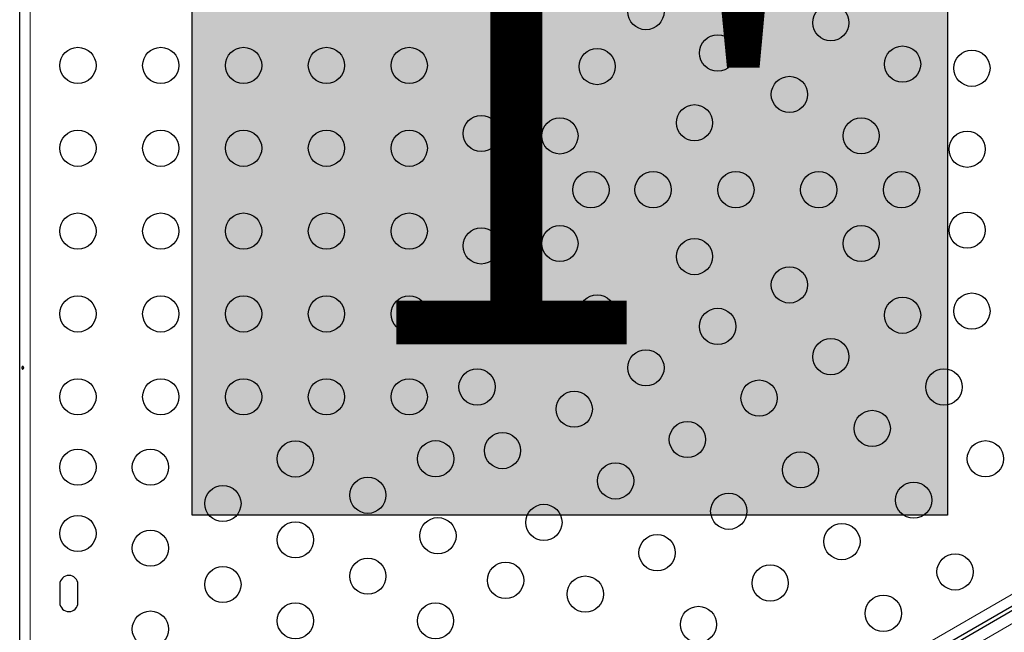
# Model space of a CAD drawing. Extents: x -86 to 535, y -9 to 660.
# Drawn here: x 303 to 326, y 290 to 305 of the extents above; entities that cross this region are included whole.
import ezdxf

# ---------------------------------------------------------------- set-up
doc = ezdxf.new("R2010")
doc.units = 0
doc.header["$LTSCALE"] = 0.125
doc.header["$MEASUREMENT"] = 0
doc.layers.add('CONTOUR', color=7, linetype='CONTINUOUS')
doc.layers.add('HAUTEUR-PLATE-FORME', color=7, linetype='CONTINUOUS')
doc.styles.add('DIM', font='romans.shx')

msp = doc.modelspace()

# ---------------------------------------------------------------- hatches: boundary and pattern name
at = {"layer": 'HAUTEUR-PLATE-FORME', "true_color": 0xfcfcfc}
msp.add_hatch(color=7, dxfattribs=at).paths.add_polyline_path([(306.73516, 308.24992), (324.97047, 308.24992), (324.97047, 292.96873), (306.73516, 292.96873)])

# ---------------------------------------------------------------- linework, layer by layer
at = {"layer": 'CONTOUR', "lineweight": 25}
for p, q in [((302.56891, 282.24195), (302.56891, 319.40631)), ((333.76682, 294.9445), (312.75272, 282.81201)), ((312.79599, 282.73707), (333.81009, 294.86956)), ((303.53766, 291.29288), (303.53766, 290.85538)), ((303.97516, 290.85538), (303.97516, 291.29288))]:
    msp.add_line(p, q, dxfattribs=at)
at = {"layer": 'CONTOUR', "lineweight": 18}
for p, q in [((302.81941, 319.5216), (302.81941, 282.12666)), ((312.62747, 283.02895), (333.64157, 295.16144)), ((312.93424, 282.49761), (333.94834, 294.63011))]:
    msp.add_line(p, q, dxfattribs=at)
at = {"layer": 'CONTOUR', "lineweight": 25}
for centre in [(317.69062, 305.12395), (322.15472, 304.856), (319.42267, 304.12395), (303.97516, 303.82413), (305.97516, 303.82413), (307.97516, 303.82413), (309.97516, 303.82413), (311.97516, 303.82413), (314.61282, 303.85522), (316.51192, 303.79697), (323.88677, 303.856), (325.56107, 303.75537), (321.15472, 303.12395), (318.86282, 302.43968), (313.71371, 302.18142), (315.61282, 302.12317), (322.88677, 302.12395), (303.97516, 301.82413), (305.97516, 301.82413), (307.97516, 301.82413), (309.97516, 301.82413), (311.97516, 301.82413), (325.44578, 301.80121), (316.36282, 300.82413), (317.86282, 300.82413), (319.86282, 300.82413), (321.86282, 300.82413), (323.86282, 300.82413), (325.44578, 299.84705), (303.97516, 299.82413), (305.97516, 299.82413), (307.97516, 299.82413), (309.97516, 299.82413), (311.97516, 299.82413), (313.71371, 299.46684), (315.61282, 299.52509), (322.88677, 299.52431), (318.86282, 299.20858), (321.15472, 298.52431), (303.97516, 297.82413), (305.97516, 297.82413), (307.97516, 297.82413), (309.97516, 297.82413), (311.97516, 297.82413), (314.61282, 297.79304), (316.51192, 297.85129), (323.88677, 297.79226), (325.56107, 297.89289), (319.42267, 297.52431), (322.15472, 296.79226), (317.69062, 296.52431), (313.61282, 296.06099), (324.88677, 296.0602), (303.97516, 295.82413), (305.97516, 295.82413), (307.97516, 295.82413), (309.97516, 295.82413), (311.97516, 295.82413), (320.42267, 295.79226), (315.95857, 295.52431), (323.15472, 295.0602), (318.69062, 294.79226), (314.22652, 294.52431), (309.22516, 294.32382), (312.61282, 294.32894), (325.88677, 294.32815), (303.97516, 294.12413), (305.72516, 294.12413), (321.42267, 294.0602), (316.95857, 293.79226), (310.97516, 293.44659), (307.47516, 293.2469), (324.15472, 293.32815), (319.69062, 293.0602), (315.22652, 292.79226), (303.97516, 292.52413), (312.66751, 292.46951), (309.22516, 292.36966), (322.42267, 292.32815), (305.72516, 292.16997), (317.95857, 292.0602), (325.15472, 291.5961), (307.47516, 291.29274), (310.97516, 291.49243), (314.30222, 291.39258), (320.69062, 291.32815), (316.22652, 291.0602), (323.42267, 290.5961), (309.22516, 290.4155), (312.60987, 290.4155), (318.95857, 290.32815), (305.72516, 290.21581)]:
    msp.add_circle(centre, 0.4375, dxfattribs=at)
for centre, start, end in [((303.75641, 291.29288), 0, 180), ((303.75641, 290.85538), 180, 0)]:
    msp.add_arc(centre, 0.21875, start, end, dxfattribs=at)
msp.add_open_spline([(302.62256, 296.5158), (302.62208, 296.51922), (302.62111, 296.52606), (302.62241, 296.53657), (302.62566, 296.5458), (302.63085, 296.55283), (302.63752, 296.55682), (302.64502, 296.55729), (302.6525, 296.55423), (302.65906, 296.548), (302.66383, 296.53923), (302.66611, 296.52893), (302.66554, 296.51829), (302.66224, 296.50851), (302.65668, 296.50063), (302.64963, 296.49553), (302.64201, 296.49385), (302.63476, 296.49573), (302.62866, 296.50096), (302.62455, 296.50809), (302.62314, 296.51357), (302.62256, 296.5158)], degree=3, knots=[0, 0, 0, 0, 0.05327947, 0.10656085, 0.15986459, 0.21353286, 0.26735863, 0.3208905, 0.37413831, 0.42754768, 0.48131602, 0.53508539, 0.58848868, 0.64173222, 0.69526905, 0.74909616, 0.80275937, 0.85606342, 0.90936911, 0.96303209, 1, 1, 1, 1], dxfattribs=at)
at = {"layer": 'HAUTEUR-PLATE-FORME', "color": 0}
msp.add_lwpolyline([(306.73516, 308.24992), (324.97047, 308.24992), (324.97047, 292.96873), (306.73516, 292.96873)], close=True, dxfattribs=at)

# ---------------------------------------------------------------- texts
at = {"layer": 'HAUTEUR-PLATE-FORME', "color": 7, "insert": (316.20876, 300.84698), "char_height": 10.14, "width": 19.027177, "attachment_point": 5, "style": 'DIM'}
msp.add_mtext("1'", dxfattribs=at)

doc.saveas('drawing.dxf')
